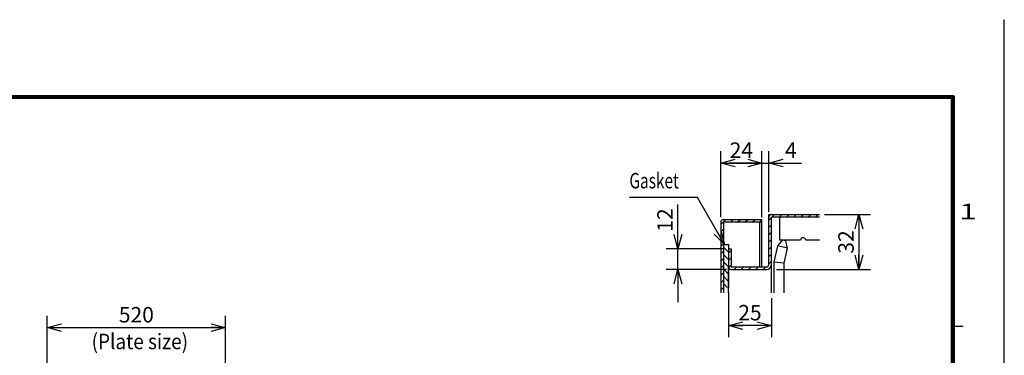
# Model space of a CAD drawing. Extents: x -217 to 202, y -148 to 148.
# Drawn here: x 11 to 202, y 83 to 148 of the extents above; entities that cross this region are included whole.
import ezdxf

# ---------------------------------------------------------------- set-up
doc = ezdxf.new("R2010")
doc.units = 0
doc.linetypes.add('NON_PLOTING', pattern=[0])
doc.layers.get('0').update_dxf_attribs({"linetype": 'CONTINUOUS'})
doc.layers.get('DEFPOINTS').update_dxf_attribs({"linetype": 'CONTINUOUS'})
doc.layers.add('CLASS1', color=7, linetype='CONTINUOUS')
doc.layers.add('枠', color=7, linetype='CONTINUOUS')
doc.styles.add('MX_DIMTXSTY_2', font='txt.shx', dxfattribs={"width": 1.2, "bigfont": 'extfont.shx'})
doc.styles.add('MX_DIMTXSTY_5', font='txt.shx', dxfattribs={"width": 1.05, "bigfont": 'extfont.shx'})
doc.styles.add('MX_NOTE_STANDARD', font='txt.shx', dxfattribs={"bigfont": 'extfont.shx'})
doc.dimstyles.new('MXDIMSTYLE', dxfattribs={"dimtxt": 3, "dimasz": 2.5, "dimexe": 2.28, "dimexo": 1, "dimgap": 1, "dimtad": 1, "dimdsep": 46, "dimtxsty": 'MX_NOTE_STANDARD', "dimblk1": 'OPEN30', "dimblk2": 'OPEN30', "dimsah": 1, "dimcen": 2.5, "dimadec": 0, "dimazin": 0, "dimtfac": 1, "dimtmove": 0, "dimatfit": 3, "dimldrblk": 'OPEN30', "dimfxl": 1, "dimtzin": 0, "dimarcsym": 0})

# ---------------------------------------------------------------- blocks, each defined once
blk = doc.blocks.new('_OPEN30')
at = {"color": 0, "linetype": 'ByBlock', "lineweight": -2}
for p, q in [((-1, 0.267949), (0, 0)), ((0, 0), (-1, -0.267949)), ((0, 0), (-1, 0))]:
    blk.add_line(p, q, dxfattribs=at)
blk = doc.blocks.new('*D185')
at = {"color": 7, "linetype": 'CONTINUOUS'}
for p, q in [((146.905259, 110.164981), (146.905259, 122.945648)), ((154.905259, 110.164315), (154.905259, 122.945648)), ((146.905259, 120.665648), (154.905259, 120.665648))]:
    blk.add_line(p, q, dxfattribs=at)
at = {"layer": 'DEFPOINTS', "color": 0, "linetype": 'CONTINUOUS'}
for p in [(154.905259, 120.665648), (146.905259, 109.164981), (154.905259, 109.164315)]:
    blk.add_point(p, dxfattribs=at)
at = {"color": 7, "linetype": 'CONTINUOUS', "xscale": 2.77, "yscale": 2.77, "zscale": 2.77, "rotation": 180}
blk.add_blockref('_OPEN30', (146.905259, 120.665648), dxfattribs=at)
at = {"color": 7, "linetype": 'CONTINUOUS', "xscale": 2.77, "yscale": 2.77, "zscale": 2.77}
blk.add_blockref('_OPEN30', (154.905259, 120.665648), dxfattribs=at)
at = {"color": 255, "linetype": 'CONTINUOUS', "insert": (150.905259, 123.165648), "char_height": 3, "attachment_point": 5, "line_spacing_factor": 0.9}
blk.add_mtext('\\A1;24', dxfattribs=at)
blk = doc.blocks.new('*D186')
at = {"color": 7, "linetype": 'CONTINUOUS'}
for p, q in [((167.070799, 110.665648), (176.018592, 110.665648)), ((173.738592, 110.665648), (173.738592, 99.998981)), ((157.738592, 99.998981), (176.018592, 99.998981))]:
    blk.add_line(p, q, dxfattribs=at)
at = {"layer": 'DEFPOINTS', "color": 0, "linetype": 'CONTINUOUS'}
for p in [(166.070799, 110.665648), (156.738592, 99.998981), (173.738592, 99.998981)]:
    blk.add_point(p, dxfattribs=at)
at = {"color": 7, "linetype": 'CONTINUOUS', "xscale": 2.77, "yscale": 2.77, "zscale": 2.77}
for p, rotation in [((173.738592, 110.665648), 90), ((173.738592, 99.998981), 270)]:
    blk.add_blockref('_OPEN30', p, dxfattribs=dict(at, rotation=rotation))
at = {"color": 255, "linetype": 'CONTINUOUS', "insert": (171.238592, 105.332314), "char_height": 3, "attachment_point": 5, "rotation": 90, "line_spacing_factor": 0.9}
blk.add_mtext('\\A1;32', dxfattribs=at)
blk = doc.blocks.new('*D187')
at = {"color": 7, "linetype": 'CONTINUOUS'}
for p, q in [((148.405259, 95.499089), (148.405259, 86.829585)), ((156.738592, 94.433262), (156.738592, 86.829585)), ((156.738592, 89.109585), (148.405259, 89.109585))]:
    blk.add_line(p, q, dxfattribs=at)
at = {"layer": 'DEFPOINTS', "color": 0, "linetype": 'CONTINUOUS'}
for p in [(148.405259, 96.499089), (156.738592, 95.433262), (148.405259, 89.109585)]:
    blk.add_point(p, dxfattribs=at)
at = {"color": 7, "linetype": 'CONTINUOUS', "xscale": 2.77, "yscale": 2.77, "zscale": 2.77, "rotation": 180}
blk.add_blockref('_OPEN30', (148.405259, 89.109585), dxfattribs=at)
at = {"color": 7, "linetype": 'CONTINUOUS', "xscale": 2.77, "yscale": 2.77, "zscale": 2.77}
blk.add_blockref('_OPEN30', (156.738592, 89.109585), dxfattribs=at)
at = {"color": 255, "linetype": 'CONTINUOUS', "insert": (152.571925, 91.609585), "char_height": 3, "attachment_point": 5, "line_spacing_factor": 0.9}
blk.add_mtext('\\A1;25', dxfattribs=at)
blk = doc.blocks.new('*D188')
at = {"color": 7, "linetype": 'CONTINUOUS'}
for p, q in [((154.905259, 110.665648), (154.905259, 122.945648)), ((156.238592, 111.164982), (156.238592, 122.945648)), ((154.905259, 120.665648), (148.555259, 120.665648)), ((154.905259, 120.665648), (156.238592, 120.665648)), ((156.238592, 120.665648), (162.026317, 120.665648)), ((156.238592, 120.665648), (162.588592, 120.665648))]:
    blk.add_line(p, q, dxfattribs=at)
at = {"layer": 'DEFPOINTS', "color": 0, "linetype": 'CONTINUOUS'}
for p in [(156.238592, 120.665648), (154.905259, 109.665648), (156.238592, 110.164982)]:
    blk.add_point(p, dxfattribs=at)
at = {"color": 7, "linetype": 'CONTINUOUS', "xscale": 2.77, "yscale": 2.77, "zscale": 2.77}
blk.add_blockref('_OPEN30', (154.905259, 120.665648), dxfattribs=at)
at = {"color": 7, "linetype": 'CONTINUOUS', "xscale": 2.77, "yscale": 2.77, "zscale": 2.77, "rotation": 180}
blk.add_blockref('_OPEN30', (156.238592, 120.665648), dxfattribs=at)
at = {"color": 255, "linetype": 'CONTINUOUS', "insert": (160.526317, 123.165648), "char_height": 3, "attachment_point": 5, "line_spacing_factor": 0.9}
blk.add_mtext('\\A1;4', dxfattribs=at)
blk = doc.blocks.new('*D189')
at = {"color": 7, "linetype": 'CONTINUOUS'}
for p, q in [((138.564283, 103.998981), (138.564283, 112.595042)), ((138.564283, 103.998981), (138.564283, 110.348981)), ((147.521925, 103.998981), (136.284283, 103.998981)), ((138.564283, 99.998981), (138.564283, 103.998981)), ((148.022592, 99.998981), (136.284283, 99.998981)), ((138.564283, 99.998981), (138.564283, 93.648981))]:
    blk.add_line(p, q, dxfattribs=at)
at = {"layer": 'DEFPOINTS', "color": 0, "linetype": 'CONTINUOUS'}
for p in [(138.564283, 103.998981), (148.521925, 103.998981), (149.022592, 99.998981)]:
    blk.add_point(p, dxfattribs=at)
at = {"color": 7, "linetype": 'CONTINUOUS', "xscale": 2.77, "yscale": 2.77, "zscale": 2.77}
for p, rotation in [((138.564283, 103.998981), 270), ((138.564283, 99.998981), 90)]:
    blk.add_blockref('_OPEN30', p, dxfattribs=dict(at, rotation=rotation))
at = {"color": 255, "linetype": 'CONTINUOUS', "insert": (136.064283, 109.595042), "char_height": 3, "attachment_point": 5, "rotation": 90, "line_spacing_factor": 0.9, "style": 'MX_DIMTXSTY_2'}
blk.add_mtext('\\A1;12', dxfattribs=at)
blk = doc.blocks.new('*D195')
at = {"color": 7, "linetype": 'CONTINUOUS'}
for p, q in [((16.004056, 65.037597), (16.004056, 90.984263)), ((50.670722, 65.037597), (50.670722, 90.984263)), ((16.004056, 88.704263), (50.670722, 88.704263))]:
    blk.add_line(p, q, dxfattribs=at)
at = {"layer": 'DEFPOINTS', "color": 0, "linetype": 'CONTINUOUS'}
for p in [(50.670722, 88.704263), (16.004056, 64.037597), (50.670722, 64.037597)]:
    blk.add_point(p, dxfattribs=at)
at = {"color": 7, "linetype": 'CONTINUOUS', "xscale": 2.77, "yscale": 2.77, "zscale": 2.77, "rotation": 180}
blk.add_blockref('_OPEN30', (16.004056, 88.704263), dxfattribs=at)
at = {"color": 7, "linetype": 'CONTINUOUS', "xscale": 2.77, "yscale": 2.77, "zscale": 2.77}
blk.add_blockref('_OPEN30', (50.670722, 88.704263), dxfattribs=at)
at = {"color": 255, "linetype": 'CONTINUOUS', "insert": (33.33739, 91.204263), "char_height": 3, "attachment_point": 5, "line_spacing_factor": 0.9, "style": 'MX_DIMTXSTY_5'}
blk.add_mtext('\\A1;520', dxfattribs=at)
blk = doc.blocks.new('MS_184')
at = {"color": 31, "linetype": 'CONTINUOUS'}
for p, q in [((202, 148.5), (202, 148.4)), ((192, 89), (194, 89))]:
    blk.add_line(p, q, dxfattribs=at)
at = {"color": 31, "linetype": 'CONTINUOUS', "const_width": 0.8}
for points in [[(192, 133.5), (-192, 133.5)], [(192, -133.5), (192, 133.5)]]:
    blk.add_lwpolyline(points, dxfattribs=at)
at = {"color": 31, "linetype": 'CONTINUOUS', "const_width": 0.4}
for points in [[(191.8, 133.5, -1), (192.2, 133.5, -1)], [(192, 133.3, 1), (192, 133.7, 1)]]:
    blk.add_lwpolyline(points, format="xyb", dxfattribs=at)
at = {"layer": 'DEFPOINTS', "color": 31, "linetype": 'NON_PLOTING'}
blk.add_line((202, -148.5), (202, 148.5), dxfattribs=at)
at = {"color": 21, "linetype": 'CONTINUOUS', "insert": (193.25, 112.75), "char_height": 3, "attachment_point": 1, "line_spacing_factor": 0.899999}
blk.add_mtext('\\W1.500000;\\A1;1', dxfattribs=at)

msp = doc.modelspace()

# ---------------------------------------------------------------- hatches: boundary and pattern name
at = {"layer": 'CLASS1', "linetype": 'CONTINUOUS'}
h = msp.add_hatch(dxfattribs=at)
h.set_pattern_fill('ANSI31', scale=0.31496, style=0)
edge = h.paths.add_edge_path()
edge.add_line((154.90526, 109.66565), (147.40593, 109.66565))
edge.add_arc((147.40593, 109.16498), 0.50067, 90, 180)
edge.add_line((146.90526, 109.16498), (146.90526, 95.43326))
edge.add_line((146.90526, 95.43326), (147.40526, 95.43326))
edge.add_line((147.40526, 95.43326), (147.40526, 109.16565))
edge.add_line((147.40526, 109.16565), (154.90526, 109.16565))
edge.add_line((154.90526, 109.16565), (154.90526, 109.66565))
h = msp.add_hatch(dxfattribs=at)
h.set_pattern_fill('ANSI31', scale=0.31496, style=0)
edge = h.paths.add_edge_path()
edge.add_line((166.0708, 110.66565), (156.73926, 110.66565))
edge.add_arc((156.73926, 110.16498), 0.50067, 90, 180)
edge.add_line((156.23859, 110.16498), (156.23859, 100.96565))
edge.add_arc((155.77193, 100.96565), 0.46667, -90, 0, ccw=False)
edge.add_line((155.77193, 100.49898), (148.90526, 100.49898))
edge.add_line((148.90526, 100.49898), (148.90526, 103.99898))
edge.add_line((148.90526, 103.99898), (148.40526, 103.99898))
edge.add_line((148.40526, 103.99898), (148.40526, 100.49965))
edge.add_arc((148.90593, 100.49965), 0.50067, 180, 270)
edge.add_line((148.90593, 99.99898), (155.77193, 99.99898))
edge.add_arc((155.77193, 100.96565), 0.96667, 270, 360)
edge.add_line((156.73859, 100.96565), (156.73859, 110.16565))
edge.add_line((156.73859, 110.16565), (166.0708, 110.16565))
edge.add_line((166.0708, 110.16565), (166.0708, 110.66565))
h = msp.add_hatch(dxfattribs=at)
h.set_pattern_fill('ANSI31', scale=0.31496, angle=90, style=0)
h.paths.add_polyline_path([(148.40526, 96.49909), (148.40526, 104.83242), (147.40526, 104.83242), (147.40526, 96.49909)])

# ---------------------------------------------------------------- linework, layer by layer
at = {"layer": 'CLASS1', "color": 2, "linetype": 'CONTINUOUS'}
for p, q in [((146.90526, 109.16498), (146.90526, 95.43326)), ((147.40526, 109.16498), (147.40526, 95.43326)), ((154.90526, 109.66565), (147.40592, 109.66565)), ((154.90526, 109.16565), (147.40592, 109.16565)), ((154.40526, 109.16565), (154.40526, 100.49898)), ((154.90526, 100.49898), (154.90526, 109.66565)), ((156.23859, 110.66565), (166.0708, 110.66565)), ((156.23859, 100.96565), (156.23859, 110.66565)), ((156.73859, 95.43326), (156.73859, 110.16498)), ((166.0708, 110.16565), (156.73926, 110.16565)), ((158.40526, 110.16565), (158.40526, 110.16498)), ((158.40526, 105.66565), (158.40526, 110.16498)), ((158.88046, 105.7406), (157.93105, 104.59132)), ((158.81854, 105.66565), (158.40526, 105.66565)), ((159.53006, 105.59069), (158.88046, 105.7406)), ((162.40526, 105.66565), (159.20526, 105.66565)), ((159.87984, 104.1416), (159.53006, 105.59069)), ((166.0708, 105.66565), (163.40526, 105.66565)), ((148.40526, 103.99898), (148.40526, 100.49965)), ((148.40526, 103.99898), (148.90526, 103.99898)), ((148.90526, 103.99898), (148.90526, 100.49965)), ((157.93105, 104.59132), (157.20526, 101.4462)), ((159.87984, 104.1416), (157.93105, 104.59132)), ((159.20526, 101.21843), (159.87984, 104.1416)), ((157.20526, 101.4462), (157.20526, 95.43326)), ((159.20526, 101.21843), (157.20526, 101.4462)), ((148.40526, 100.03231), (148.40526, 100.49965)), ((148.40526, 99.99898), (148.40526, 100.03231)), ((148.40526, 95.43326), (148.40526, 99.99898)), ((148.90526, 99.99898), (148.90592, 99.99898)), ((148.90592, 100.49898), (155.77193, 100.49898)), ((148.90592, 99.99898), (155.77193, 99.99898)), ((156.23859, 99.99898), (156.23859, 99.99965)), ((156.73859, 99.99898), (156.73859, 99.99965)), ((159.20526, 95.43326), (159.20526, 101.21843))]:
    msp.add_line(p, q, dxfattribs=at)
at = {"layer": 'CLASS1', "color": 1, "linetype": 'CONTINUOUS'}
for p, q in [((147.40526, 104.83242), (148.40526, 104.83242)), ((148.40526, 104.83242), (148.40526, 96.49909))]:
    msp.add_line(p, q, dxfattribs=at)
at = {"layer": 'CLASS1', "color": 2, "linetype": 'CONTINUOUS'}
for centre, radius, start, end in [((147.40592, 109.16498), 0.50067, 90, 180), ((147.40592, 109.16498), 0.000667, 90, 180), ((156.73926, 110.16498), 0.50067, 90, 180), ((156.73926, 110.16498), 0.000667, 90, 180), ((162.90526, 105.66565), 0.5, 0, 180), ((148.90592, 100.49965), 0.50067, 180, 270), ((148.90592, 100.49965), 0.000667, 180, 270), ((155.77193, 100.96565), 0.96667, 270, 0), ((155.77193, 100.96565), 0.46667, 270, 0)]:
    msp.add_arc(centre, radius, start, end, dxfattribs=at)

# ---------------------------------------------------------------- block references
at = {"layer": '枠', "linetype": 'ByBlock'}
msp.add_blockref('MS_184', (0, 0), dxfattribs=at)

# ---------------------------------------------------------------- texts
at = {"layer": 'CLASS1', "color": 255, "linetype": 'CONTINUOUS', "char_height": 3, "line_spacing_factor": 0.9}
for s, insert, attachment_point in [('\\W0.733333;\\A1;Gasket', (129.1436, 117.24549), 4), ('\\W0.901024;\\A1;(Plate size)', (34.01493, 87.51727), 2)]:
    msp.add_mtext(s, dxfattribs=dict(at, insert=insert, attachment_point=attachment_point))

# ---------------------------------------------------------------- dimensions: what is measured, and where the dimension line sits
at = {"layer": 'CLASS1', "color": 7, "linetype": 'CONTINUOUS'}
for base, p1, p2, override, picture, middle in [((154.90526, 120.66565), (146.90526, 109.16498), (154.90526, 109.16432), {"dimasz": 2.77, "dimlfac": 3, "dimtzin": 8}, '*D185', (150.90526, 120.66565)), ((156.23859, 120.66565), (154.90526, 109.66565), (156.23859, 110.16498), {"dimasz": 2.77, "dimlfac": 3, "dimtzin": 8}, '*D188', (160.52632, 120.66565)), ((148.40526, 89.10958), (156.73859, 95.43326), (148.40526, 96.49909), {"dimasz": 2.77, "dimlfac": 3, "dimtzin": 8}, '*D187', (152.57192, 89.10958)), ((50.67072, 88.70426), (16.00406, 64.0376), (50.67072, 64.0376), {"dimasz": 2.77, "dimlfac": 15, "dimtxsty": 'MX_DIMTXSTY_5', "dimtzin": 8}, '*D195', (33.33739, 88.70426))]:
    dim = msp.add_linear_dim(base=base, p1=p1, p2=p2, text='\\A1;<>', dimstyle='MXDIMSTYLE', override=override, dxfattribs=at)
    dim.commit()
    dim.dimension.update_dxf_attribs({"geometry": picture, "text_midpoint": middle, "dimtype": 128})
for base, p1, p2, override, picture, middle in [((138.56428, 103.99898), (149.02259, 99.99898), (148.52193, 103.99898), {"dimasz": 2.77, "dimlfac": 3, "dimtxsty": 'MX_DIMTXSTY_2', "dimtzin": 8}, '*D189', (138.56428, 109.59504)), ((173.73859, 99.99898), (166.0708, 110.66565), (156.73859, 99.99898), {"dimasz": 2.77, "dimlfac": 3, "dimtzin": 8}, '*D186', (173.73859, 105.33231))]:
    dim = msp.add_linear_dim(base=base, p1=p1, p2=p2, angle=90, text='\\A1;<>', dimstyle='MXDIMSTYLE', override=override, dxfattribs=at)
    dim.commit()
    dim.dimension.update_dxf_attribs({"geometry": picture, "text_midpoint": middle, "dimtype": 128})

# ---------------------------------------------------------------- leaders
msp.add_leader([(147.65707, 104.83242), (142.36677, 113.99549), (129.1436, 113.99549)], dimstyle='MXDIMSTYLE', override={"dimasz": 2.77}, dxfattribs=at)

doc.saveas('drawing.dxf')
